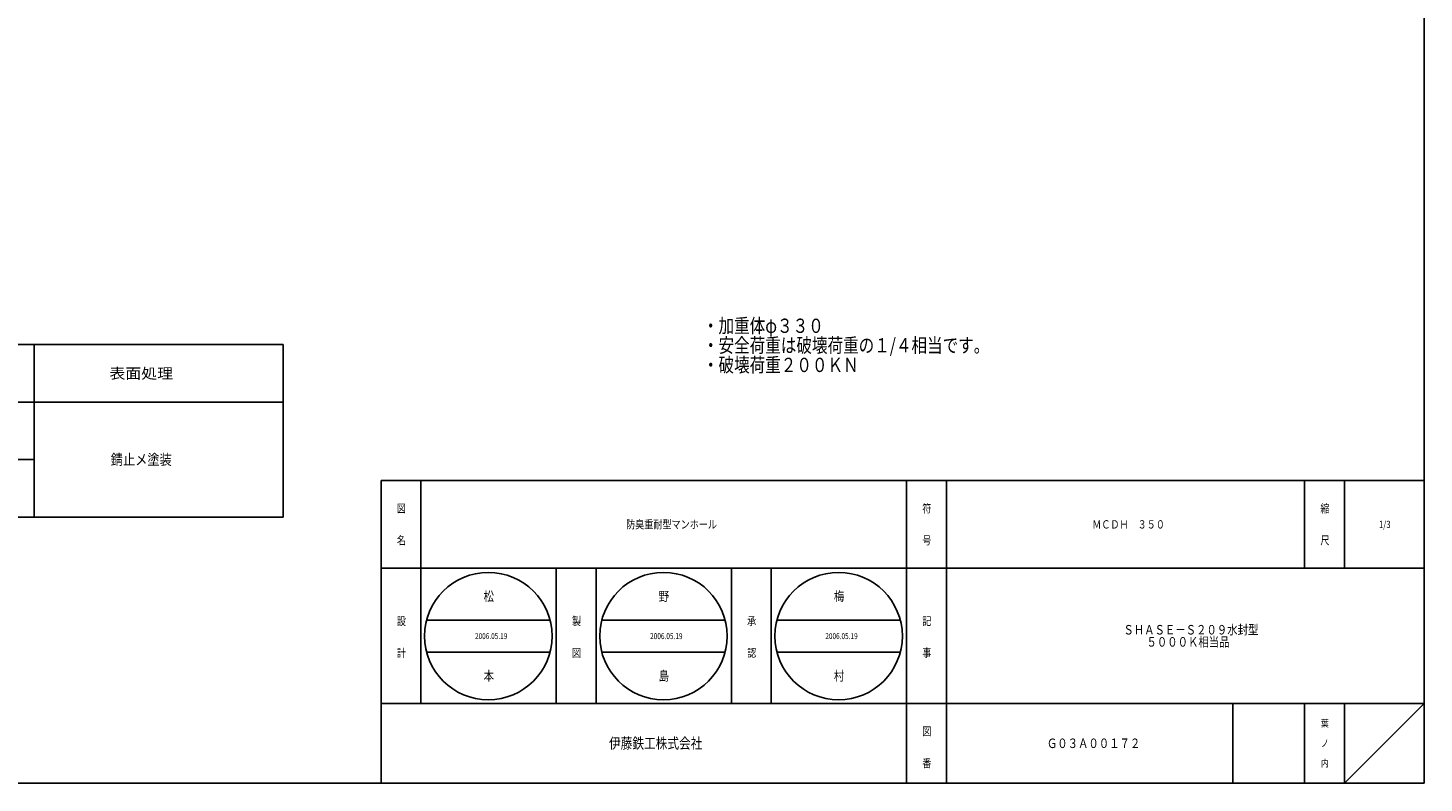
# Model space of a CAD drawing. Extents: x -2916 to 430, y -1164 to 3780.
# Drawn here: x -1786 to -1260, y 2670 to 2954 of the extents above; entities that cross this region are included whole.
import ezdxf
from ezdxf.enums import TextEntityAlignment as Align

# ---------------------------------------------------------------- set-up
doc = ezdxf.new("R2010")
doc.units = 0
doc.layers.add('1', color=7, linetype='CONTINUOUS')
doc.layers.add('3', color=7, linetype='CONTINUOUS')
doc.styles.get("Standard").update_dxf_attribs({"font": 'MONOTXT.shx', "width": 0.8, "bigfont": 'EXTFONT.shx'})
doc.styles.add('WinFont1', font='ＭＳ 明朝', dxfattribs={"width": 0.8})
doc.styles.add('WinFont2', font='ＭＳ ゴシック', dxfattribs={"width": 0.8})

msp = doc.modelspace()

# ---------------------------------------------------------------- linework, layer by layer
at = {"layer": '1', "color": 7, "linetype": 'CONTINUOUS'}
for p, q in [((-1259.734, 3779.6007), (-1259.734, 2669.6007)), ((-2024.1424, 2834.8278), (-1689.6511, 2834.8278)), ((-2024.1424, 2813.1765), (-1689.6511, 2813.1765)), ((-2024.1424, 2791.5252), (-1783.4911, 2791.5252)), ((-1652.7338, 2783.6007), (-1259.734, 2783.6007)), ((-1652.7338, 2783.6007), (-1652.7338, 2669.6007)), ((-1637.7338, 2783.6007), (-1637.7338, 2699.6007)), ((-1637.7338, 2783.6007), (-1637.7338, 2699.6007)), ((-1454.7338, 2669.6007), (-1454.7338, 2783.6007)), ((-1439.7338, 2783.6007), (-1439.7338, 2669.6007)), ((-1304.734, 2783.6007), (-1304.734, 2750.6007)), ((-1289.734, 2783.6007), (-1289.734, 2750.6007)), ((-2024.1424, 2769.8739), (-1689.6511, 2769.8739)), ((-1259.734, 2750.6007), (-1652.7338, 2750.6007)), ((-1586.7338, 2699.6007), (-1586.7338, 2750.6007)), ((-1571.7338, 2750.6007), (-1571.7338, 2699.6007)), ((-1520.7338, 2699.6007), (-1520.7338, 2750.6007)), ((-1505.7338, 2750.6007), (-1505.7338, 2699.6007)), ((-1635.5677, 2730.9802), (-1589.0919, 2730.9802)), ((-1569.5677, 2730.9802), (-1523.0919, 2730.9802)), ((-1503.5678, 2730.9802), (-1457.092, 2730.9802)), ((-1635.5677, 2718.9802), (-1589.0919, 2718.9802)), ((-1569.5677, 2718.9802), (-1523.0919, 2718.9802)), ((-1503.5678, 2718.9802), (-1457.092, 2718.9802)), ((-1652.7338, 2699.6007), (-1259.734, 2699.6007)), ((-1331.734, 2699.6007), (-1331.734, 2669.6007)), ((-1304.734, 2699.6007), (-1304.734, 2669.6007)), ((-1289.734, 2699.6007), (-1289.734, 2669.6007)), ((-1289.734, 2669.6007), (-1259.734, 2699.6007)), ((-2060.734, 2669.6007), (-1259.734, 2669.6007))]:
    msp.add_line(p, q, dxfattribs=at)
for centre in [(-1612.3298, 2724.9802), (-1546.3298, 2724.9802), (-1480.3299, 2724.9802)]:
    msp.add_circle(centre, 24, dxfattribs=at)
at = {"layer": '3', "color": 7, "linetype": 'CONTINUOUS'}
for p, q in [((-1783.4911, 2834.8278), (-1783.4911, 2769.8739)), ((-1689.6511, 2769.8739), (-1689.6511, 2834.8278))]:
    msp.add_line(p, q, dxfattribs=at)

# ---------------------------------------------------------------- texts
at = {"layer": '1', "color": 7, "linetype": 'BYBLOCK', "style": 'WinFont1', "width": 0.8}
for s, height, p in [('・加重体φ３３０', 5.376, (-1531.462, 2839.2574)), ('・安全荷重は破壊荷重の１/４相当です。', 5.376, (-1531.462, 2831.8814)), ('・破壊荷重２００ＫＮ', 5.376, (-1531.462, 2824.5054)), ('防臭重耐型マンホール', 3.136, (-1560.4138, 2765.5327)), ('ＭＣＤＨ\u3000３５０', 3.136, (-1384.7779, 2765.5327)), ('1/3', 2.688, (-1276.75, 2765.7567)), ('松', 3.584, (-1614.1218, 2738.1882)), ('野', 3.584, (-1548.1218, 2738.1882)), ('梅', 3.584, (-1482.1219, 2738.1882)), ('2006.05.19', 2.24, (-1617.3698, 2723.8602)), ('2006.05.19', 2.24, (-1551.3698, 2723.8602)), ('2006.05.19', 2.24, (-1485.3699, 2723.8602)), ('ＳＨＡＳＥ－Ｓ２０９水封型', 3.584, (-1373.0299, 2725.6007)), ('\u3000\u3000 ５０００Ｋ相当品', 3.584, (-1373.0299, 2721.0167)), ('本', 3.584, (-1614.1218, 2708.1882)), ('島', 3.584, (-1548.1218, 2708.1882)), ('村', 3.584, (-1482.1219, 2708.1882)), ('Ｇ０３Ａ００１７２', 3.584, (-1401.8619, 2682.8087))]:
    msp.add_text(s, height=height, dxfattribs=at).set_placement(p)
at = {"layer": '1', "color": 7, "linetype": 'CONTINUOUS'}
for s, width, p, p2 in [('表面処理', 0.75, (-1755.1111, 2822.0022), (-1731.1111, 2822.0022)), ('錆止メ塗装', 0.575, (-1754.6111, 2789.5252), (-1731.6111, 2789.5252))]:
    msp.add_text(s, height=4, dxfattribs=dict(at, width=width)).set_placement(p, p2, align=Align.FIT)
at = {"layer": '1', "color": 7, "linetype": 'CONTINUOUS', "width": 0.8}
for s, height, style, p in [('図', 3.136, 'WinFont1', (-1646.8018, 2771.5327)), ('符', 3.136, 'WinFont1', (-1448.8018, 2771.5327)), ('縮', 3.136, 'WinFont1', (-1298.802, 2771.5327)), ('名', 3.136, 'WinFont1', (-1646.8018, 2759.5327)), ('号', 3.136, 'WinFont1', (-1448.8018, 2759.5327)), ('尺', 3.136, 'WinFont1', (-1298.802, 2759.5327)), ('設', 3.136, 'WinFont1', (-1646.8018, 2729.1113)), ('製', 3.136, 'WinFont1', (-1580.8018, 2729.1113)), ('承', 3.136, 'WinFont1', (-1514.8018, 2729.1113)), ('記', 3.136, 'WinFont1', (-1448.8018, 2729.1113)), ('計', 3.136, 'WinFont1', (-1646.8018, 2717.1114)), ('図', 3.136, 'WinFont1', (-1580.8018, 2717.1114)), ('認', 3.136, 'WinFont1', (-1514.8018, 2717.1114)), ('事', 3.136, 'WinFont1', (-1448.8018, 2717.1114)), ('葉', 2.688, 'WinFont1', (-1298.578, 2690.7567)), ('図', 3.136, 'WinFont1', (-1448.8018, 2687.5327)), ('伊藤鉄工株式会社', 4.032, 'WinFont2', (-1566.8618, 2682.5847)), ('ノ', 2.688, 'WinFont1', (-1298.578, 2683.2567)), ('番', 3.136, 'WinFont1', (-1448.8018, 2675.5327)), ('内', 2.688, 'WinFont1', (-1298.578, 2675.7567))]:
    msp.add_text(s, height=height, dxfattribs=dict(at, style=style)).set_placement(p)

doc.saveas('drawing.dxf')
